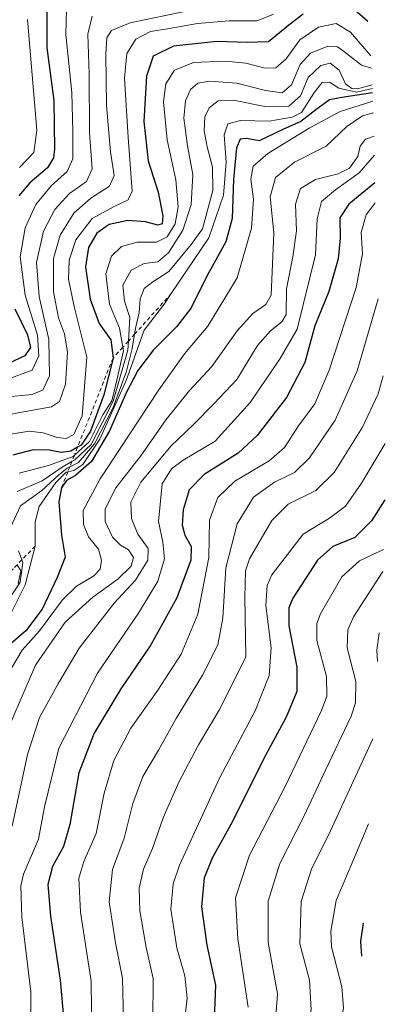
# Model space of a CAD drawing. Units: metres. Extents: x 630222 to 632192, y 4787517 to 4789857.
# Drawn here: x 631931 to 632026, y 4787820 to 4788074 of the extents above; entities that cross this region are included whole.
import ezdxf

# ---------------------------------------------------------------- set-up
doc = ezdxf.new("R2010")
doc.units = ezdxf.units.M
doc.header["$MEASUREMENT"] = 0
doc.linetypes.add('DGN Style 2', pattern=[1.648017, 0.98881, -0.659207])
for name, color, linetype, lineweight in [('Curva de nivel maestra', 30, 'Continuous', 30), ('Curva de nivel normal', 30, 'Continuous', 0), ('Escarpado lineal', 30, 'DGN Style 2', 0)]:
    doc.layers.add(name, color=color, linetype=linetype, lineweight=lineweight)

msp = doc.modelspace()

# ---------------------------------------------------------------- linework, layer by layer
at = {"layer": 'Curva de nivel maestra', "color": 30, "linetype": 'Continuous', "lineweight": 30, "flags": 128}
for points, elevation in [([(632004.42, 4788075.0401), (632000.74, 4788072.1701), (631995.46, 4788067.8501), (631989.98, 4788067.7301), (631982.13, 4788067.9401), (631970.96, 4788066.7201), (631965.74, 4788064.1301), (631964.03, 4788059.0401), (631963.33, 4788047.3101), (631964.46, 4788037.1401), (631967.07, 4788029.0601), (631968.24, 4788022.9701), (631968.09, 4788020.9701), (631966.9, 4788020.6301), (631963.78, 4788021.4701), (631959.2, 4788021.8301), (631954.39, 4788020.7501), (631951.23, 4788018.5401), (631949.1, 4788014.8701), (631948.3, 4788009.8701), (631949.49, 4788001.5401), (631951.86, 4787995.2201), (631954.87, 4787991.0601), (631955.39, 4787986.3101), (631953, 4787976.8401), (631949.62, 4787967.5001), (631947.16, 4787963.9001), (631946.2633, 4787963.3456), (631944.54, 4787962.2801), (631942.05, 4787961.9601), (631938.97, 4787962.5901), (631934.78, 4787962.6401), (631929.59, 4787961.3201)], 825), ([(631938.34, 4788076.6001), (631938.3, 4788066.3501), (631940.13, 4788052.7301), (631940.33, 4788040.1601), (631940.02, 4788037.9101), (631938.5, 4788035.3901), (631933.95, 4788031.5101), (631931.08, 4788028.1801)], 850), ([(632021.1, 4788073.0901), (632017.74, 4788076.0001)], 825), ([(632022.3, 4788054.6801), (632014.4, 4788053.4801), (632011.17, 4788052.9001), (632007.7, 4788050.3601), (632003.81, 4788047.3501), (631999.29, 4788045.3201), (631993.02, 4788042.3101), (631989.75, 4788042.9001), (631988.12, 4788042.7401), (631987.24, 4788040.5501), (631986.42, 4788032.3701), (631986.06, 4788022.2901), (631984.44, 4788016.3201), (631979.62, 4788007.6001), (631975.5, 4787999.2901), (631971.78, 4787994.3401), (631965.86, 4787988.4201), (631961.76, 4787983.0901), (631958.85, 4787977.5401), (631954.5, 4787967.5401), (631949.87, 4787959.6801), (631945.73, 4787956.0701), (631943.42, 4787954.7201), (631942.1, 4787952.8701), (631941.45, 4787949.2401), (631942.12, 4787940.6101), (631943.09, 4787934.9601), (631941.01, 4787929.7601), (631937.12, 4787921.5301), (631932.92, 4787915.9901), (631927.96, 4787911.7101)], 800), ([(632022.89, 4788031.5101), (632016.16, 4788026.0201), (632013.88, 4788022.4601), (632013.94, 4788017.2401), (632013.43, 4788011.9301), (632010.99, 4788003.4501), (632007.42, 4787994.6001), (632004.84, 4787985.2001), (632000.1, 4787976.1501), (631992.58, 4787966.3101), (631987.62, 4787961.8301), (631978.89, 4787956.2601), (631975.02, 4787952.3101), (631973.49, 4787947.2101), (631973.17, 4787943.2101), (631973.89, 4787940.6401), (631975.52, 4787937.7201), (631975.45, 4787934.1701), (631971.88, 4787924.5301), (631965.16, 4787912.3501), (631957.4, 4787900.9901), (631950.54, 4787889.6201), (631946.59, 4787879.3501), (631944.28, 4787866.0601), (631942.6, 4787860.3501), (631939.8, 4787855.2201), (631938.56, 4787850.5601), (631939.24, 4787842.3901), (631941.81, 4787825.9001), (631942.76, 4787815.4001)], 775), ([(631930.11, 4787998.9901), (631933.35, 4787992.3501), (631934.1, 4787989.0401), (631932.64, 4787986.9101), (631927.01, 4787984.2001)], 850), ([(632025.45, 4787949.7401), (632022.03, 4787944.3101), (632017.72, 4787940.0301), (632012.08, 4787937.7001), (632008.12, 4787934.2001), (632001.76, 4787924.4301), (632000.69, 4787921.9401), (632000.69, 4787917.2301), (632002.79, 4787906.5801), (632002.75, 4787900.3501), (632000.03, 4787893.6801), (631994.28, 4787883.0401), (631986.11, 4787866.6801), (631981.02, 4787857.5001), (631978.91, 4787852.2901), (631978.16, 4787844.8201), (631979.6, 4787834.9601), (631981.8, 4787824.6301), (631981.4, 4787813.4901)], 750), ([(632019.87, 4787840.5801), (632019.18, 4787835.9001), (632019.41, 4787832.1101)], 725)]:
    msp.add_lwpolyline(points, dxfattribs=dict(at, elevation=elevation))
at = {"layer": 'Curva de nivel normal', "color": 30, "linetype": 'Continuous', "lineweight": 0, "flags": 128}
for points, elevation in [([(631943.44, 4788076.26), (631943.25, 4788069.76), (631944.82, 4788054.79), (631945.01, 4788044.83), (631945.05, 4788037.7), (631943.6, 4788034.47), (631939.46, 4788030.69), (631935.5, 4788025.95), (631932.73, 4788019.89), (631931.5, 4788012.4), (631932.79, 4788002.54), (631935.89, 4787992.2), (631936.3, 4787986.87), (631934.58, 4787983.2), (631927.62, 4787980.58)], 845), ([(631974.71, 4788075.86), (631959.78, 4788072.75), (631955, 4788070.77), (631953.83, 4788068.89), (631953.54, 4788064.66), (631953.75, 4788051.46), (631954.74, 4788039.46), (631955.71, 4788033.43), (631954.45, 4788030.64), (631949.64, 4788027.55), (631945.3, 4788023.72), (631941.73, 4788018.02), (631940.09, 4788012.02), (631940.02, 4788003.42), (631941.32, 4787996.67), (631942.86, 4787992.55), (631943.64, 4787987.82), (631943.14, 4787979.56), (631941.57, 4787975.15), (631939.52, 4787973.7), (631929.02, 4787971.82)], 835), ([(631996.74, 4788074.96), (631992.57, 4788073.26), (631985.29, 4788073.26), (631977.16, 4788072.62), (631969.43, 4788071.18), (631965.07, 4788070.49), (631961.3, 4788068.52), (631958.95, 4788064.86), (631958.34, 4788058.53), (631959.32, 4788043.2), (631960.36, 4788029.32), (631959.28, 4788027.15), (631955.5, 4788025.32), (631949.99, 4788022.27), (631945.82, 4788016.78), (631944.1, 4788011.55), (631943.92, 4788006.64), (631945.41, 4787999.64), (631948.62, 4787986.59), (631947.4, 4787971.43), (631945.3, 4787966.64), (631943.3, 4787965.55), (631940.97, 4787965.8), (631937.42, 4787967.07), (631933.8, 4787967.44), (631929.08, 4787966.66)], 830), ([(631950.06, 4788074.47), (631948.86, 4788069.86), (631949.28, 4788059.53), (631949.33, 4788044.38), (631949.99, 4788035.14), (631948.57, 4788031.88), (631944.14, 4788028.74), (631940.36, 4788024.66), (631937.44, 4788019.04), (631935.66, 4788011), (631936.36, 4788002.2), (631938.85, 4787991.14), (631939, 4787981.74), (631937.34, 4787978), (631934.47, 4787976.93), (631927.48, 4787976.25)], 840), ([(632021.82, 4788064.29), (632016.57, 4788070.32), (632012.94, 4788072.59), (632008.38, 4788071.64), (632003.57, 4788068.38), (632000, 4788063.52), (631997.37, 4788061.16), (631994.58, 4788061.09), (631989.61, 4788062.36), (631984.28, 4788062.92), (631976.16, 4788062.51), (631971.2, 4788060.52), (631968.97, 4788057), (631968.38, 4788052.38), (631969.33, 4788042.56), (631971.57, 4788032.31), (631972.16, 4788025.33), (631971.42, 4788020.91), (631969.36, 4788017.54), (631966.62, 4788016.21), (631961.63, 4788016.2), (631957.57, 4788015.1), (631955.01, 4788012.61), (631953.58, 4788008), (631954.45, 4788000.23), (631957.02, 4787994.06), (631957.9244, 4787989.1193), (631958.1, 4787988.16), (631956.33, 4787980.3), (631955.07, 4787975.31), (631952.76, 4787971.69), (631949.3, 4787964.81), (631945.438, 4787961.2691), (631945.09, 4787960.95), (631938.78, 4787958.65), (631931.21, 4787956.66)], 820), ([(631933.33, 4788073.66), (631935.77, 4788045.06), (631935.01, 4788039.37), (631931.32, 4788035.42)], 855), ([(632022.03, 4788061.09), (632019.42, 4788061.87), (632014.77, 4788065.47), (632013.21, 4788066.56), (632010.77, 4788066.79), (632006.32, 4788064.92), (632003.65, 4788062.03), (632001.36, 4788056.78), (631998.97, 4788054.7), (631994.67, 4788055.28), (631987.3, 4788057.18), (631980.29, 4788057.69), (631977.29, 4788057.17), (631975.39, 4788055.61), (631974.05, 4788052.69), (631973.66, 4788048.19), (631974.62, 4788041.04), (631975.95, 4788033.66), (631975.56, 4788025.8), (631973.42, 4788019.29), (631969.72, 4788013.42), (631966.96, 4788011.11), (631963.4, 4788010.73), (631960.04, 4788009), (631957.88, 4788005.08), (631958.32, 4788001.02), (631959.7, 4787996.79), (631959.3603, 4787990.7109), (631959.23, 4787988.38), (631955.42, 4787975.23), (631949.72, 4787964.06), (631945.54, 4787960.04), (631944.7825, 4787959.6197), (631942.26, 4787958.22), (631937.13, 4787954.67), (631930.67, 4787951.9)], 815), ([(632022.21, 4788056.79), (632018.41, 4788055.72), (632016.9, 4788055.8), (632015.34, 4788057.02), (632013.63, 4788060.52), (632011.36, 4788062.37), (632008.95, 4788061.72), (632005.72, 4788058.69), (632003.69, 4788053.98), (632000.69, 4788051.29), (631994.48, 4788051.15), (631986.45, 4788052.84), (631982.5, 4788052.62), (631980.16, 4788050.86), (631979.03, 4788048.53), (631978.9, 4788044.88), (631979.62, 4788040.77), (631981, 4788035.54), (631981.12, 4788029.52), (631978.43, 4788019.62), (631975.55, 4788015.6), (631969.8, 4788008.64), (631965.62, 4788005.96), (631963.45, 4788004.26), (631962.42, 4788001.58), (631962.15, 4787998.08), (631961.27, 4787994.38), (631960.9651, 4787992.4897), (631960.37, 4787988.8), (631958.89, 4787982.94), (631955.45, 4787973.54), (631950.63, 4787964.21), (631946.51, 4787959.39), (631944.2344, 4787958.2405), (631943.6, 4787957.92), (631941.45, 4787956.22), (631937.02, 4787952.19), (631931.54, 4787948.23), (631928.99, 4787942.65)], 810), ([(632022.25, 4788055.85), (632018.1, 4788054.88), (632013.55, 4788055.89), (632011.18, 4788057.43), (632009.29, 4788057.39), (632007.28, 4788054.92), (632003.93, 4788049.68), (632001.56, 4788048.47), (631995.65, 4788047.4), (631988.21, 4788047.57), (631985, 4788046.7), (631984.06, 4788043.86), (631984.56, 4788036.86), (631983.83, 4788028.32), (631980.1, 4788017.36), (631970.4193, 4788002.969), (631968.55, 4788000.19), (631963.42, 4787993.51), (631958.81, 4787980.51), (631952.03, 4787965.43), (631947.63, 4787958.88), (631945.3, 4787957.33), (631943.7289, 4787956.9686), (631943.3, 4787956.87), (631940.67, 4787954.21), (631936.4, 4787948.04), (631935.3, 4787944.09), (631935.32, 4787937.8401), (631932.78, 4787927.88), (631929.2, 4787920.77)], 805), ([(632022.39, 4788052.55), (632013.94, 4788049.88), (632005.96, 4788045.57), (631995.29, 4788039.07), (631991.51, 4788035.8), (631990.92, 4788032.48), (631991.6, 4788027.3), (631991.06, 4788019.79), (631987.42, 4788006.98), (631979.81, 4787994.53), (631973.8, 4787987.37), (631967.22, 4787978.13), (631952.12, 4787955.2), (631947.73, 4787946.98), (631947.79, 4787943.37), (631949.11, 4787940.22), (631951.63, 4787937), (631952.44, 4787934.22), (631952.08, 4787931.92), (631950.44, 4787930.12), (631945.97, 4787927.48), (631942.41, 4787923.96), (631936.47, 4787915.97), (631932, 4787910.98), (631928.99, 4787905.94)], 795), ([(632022.51, 4788049.54), (632019.66, 4788048.78), (632015.62, 4788046.02), (632010.29, 4788040.98), (632002.2, 4788036.82), (631997.28, 4788032.86), (631995.9, 4788027.9), (631996.83, 4788018.6), (631996.17, 4788002.51), (631994.81, 4788000.17), (631991.43, 4787997.79), (631987.38, 4787993.37), (631980.87, 4787984.14), (631975.13, 4787977.96), (631969.12, 4787970.48), (631962.6, 4787961.13), (631956.16, 4787952.87), (631953.35, 4787947.42), (631953.39, 4787944.15), (631955.25, 4787940.17), (631957.34, 4787938.07), (631959.41, 4787936.87), (631960.7, 4787934.92), (631960.05, 4787932.64), (631956.63, 4787929.27), (631950.16, 4787924.68), (631943.1, 4787918.18), (631935.45, 4787907.11), (631929.08, 4787892.34)], 790), ([(632022.65, 4788043.56), (632020.5, 4788042.78), (632019.08, 4788040.98), (632018.5, 4788038.33), (632016.35, 4788035.31), (632013.38, 4788033.8), (632007.54, 4788032.34), (632003.7, 4788030.08), (632002.45, 4788026.04), (632002.67, 4788019.11), (632001.72, 4788012.46), (632000.13, 4788004.2), (631999.98, 4787997.56), (631998.93, 4787995.7), (631995.96, 4787993.35), (631992.62, 4787989.57), (631987.29, 4787980.83), (631981.42, 4787974.6), (631976.15, 4787969.21), (631970.39, 4787963.65), (631962.56, 4787954.31), (631960, 4787949.16), (631960.19, 4787944.96), (631961.78, 4787940.93), (631964.49, 4787937.23), (631964.37, 4787934.17), (631961.18, 4787929.03), (631955.71, 4787923.08), (631946.64, 4787911.52), (631941.33, 4787902.46), (631936.44, 4787893.61), (631933.33, 4787884.12), (631929.43, 4787865.61)], 785), ([(632022.75, 4788038.66), (632018.8, 4788034.05), (632012.71, 4788029.7), (632009.08, 4788026.67), (632008.03, 4788022.2), (632007.57, 4788012.95), (632002.83, 4787993.77), (631998.45, 4787986.17), (631990.71, 4787974.86), (631981.68, 4787964.88), (631973.44, 4787960.03), (631970.47, 4787957.73), (631968.03, 4787953.88), (631967.1, 4787944.21), (631968.27, 4787938.88), (631968.65, 4787934.56), (631966.92, 4787928.8), (631961.96, 4787920.51), (631951.41, 4787905.08), (631941.41, 4787885.72), (631937.73, 4787870.56), (631936.2, 4787862.22), (631932.32, 4787853.22), (631931.65, 4787850.21), (631931.9, 4787842.14), (631934.25, 4787822.85), (631934.33, 4787809.93)], 780), ([(632022.99, 4788026.35), (632020.65, 4788023.28), (632019.37, 4788018.73), (632019.66, 4788013.16), (632018.04, 4788004.54), (632011.12, 4787983.2), (632007.37, 4787974.54), (632003.19, 4787968.81), (631999.58, 4787963.27), (631995.62, 4787959.83), (631986.81, 4787954.54), (631982.41, 4787950.39), (631980.28, 4787944.48), (631980.06, 4787934.91), (631977.22, 4787920.25), (631972.96, 4787910), (631966.96, 4787900.69), (631959.96, 4787890.9), (631955.58, 4787882.57), (631953.11, 4787874.16), (631951.03, 4787863.72), (631947.85, 4787856.52), (631946.56, 4787852.23), (631947.05, 4787843.46), (631949.74, 4787825.68), (631949.94, 4787811.15)], 770), ([(632023.74, 4788001.62), (632018.34, 4787983.05), (632012.64, 4787970.27), (632006.04, 4787960.56), (632002.2, 4787956.82), (631996.98, 4787954.33), (631991.56, 4787950.49), (631987.39, 4787943.6), (631984.46, 4787932.23), (631983.68, 4787919.25), (631982.4, 4787912.4), (631978.48, 4787904.53), (631971.68, 4787893.41), (631967.12, 4787885.2), (631963.09, 4787878.38), (631960.52, 4787871.45), (631958.27, 4787862.53), (631955.25, 4787854.41), (631954.38, 4787846.14), (631956.02, 4787835.56), (631957.84, 4787826.42), (631958.07, 4787815.53)], 765), ([(632024.98, 4787981.75), (632023.68, 4787977.12), (632019.68, 4787968.54), (632012.36, 4787956.8), (632007.62, 4787952.13), (632000.54, 4787948.67), (631996.29, 4787944.45), (631990.57, 4787934.52), (631989.57, 4787931.45), (631989.35, 4787924.56), (631989.62, 4787909.21), (631982.77, 4787895.54), (631977.44, 4787886.54), (631972.37, 4787876.98), (631968.34, 4787867.79), (631965.57, 4787859.83), (631963.24, 4787854.5), (631962.13, 4787849.6), (631962.3, 4787843.77), (631963.96, 4787834.31), (631965.76, 4787826.34), (631965.66, 4787815.18)], 760), ([(632025.56, 4787964.26), (632019.42, 4787954.02), (632015.31, 4787948.13), (632011.16, 4787945.02), (632004.4, 4787940.88), (631996.33, 4787930.4), (631995.08, 4787927.64), (631994.8, 4787922.5), (631996.13, 4787911.59), (631995.67, 4787904.44), (631992.02, 4787895.37), (631982.82, 4787878.02), (631972.54, 4787855.53), (631970.9, 4787850.7), (631970.27, 4787844.18), (631971.88, 4787834.23), (631973.92, 4787826.98), (631974.48, 4787821.23), (631973.6, 4787813.77)], 755), ([(631931.04, 4787936.63), (631931.8917, 4787934.2745), (631932.15, 4787933.56), (631931.48, 4787928.49), (631926.93, 4787921.61)], 810), ([(632025.13, 4787936.94), (632018.9, 4787934.03), (632014.36, 4787929.93), (632008.87, 4787920.36), (632007.91, 4787917.91), (632007.94, 4787913.5), (632010.44, 4787904.18), (632010.49, 4787899.16), (632009.16, 4787895.42), (631999.76, 4787875.84), (631990.53, 4787858.17), (631986.98, 4787847.11), (631987.52, 4787836.59), (631990.19, 4787818.9)], 745), ([(631930.7067, 4787933.0421), (631931.6, 4787931.45), (631930.95, 4787928.19)], 815), ([(632024.9, 4787931.32), (632017.34, 4787919.55), (632015.89, 4787916.21), (632015.7, 4787911.6), (632017.97, 4787902.9), (632017.86, 4787897.41), (632016.74, 4787894), (632010.11, 4787880.03), (632004.66, 4787868.26), (631998.37, 4787855.97), (631995.36, 4787846.29), (631995.35, 4787835.63), (631997.77, 4787822.38), (631996.83, 4787809.75)], 740), ([(632024.01, 4787915.5), (632023.38, 4787910.97), (632023.57, 4787908.11)], 735), ([(632022.39, 4787888.16), (632010.91, 4787863.27), (632006.63, 4787854.81), (632003.9, 4787846.22), (632003.5, 4787835.23), (632006.02, 4787825.9), (632006.44, 4787818.23), (632003.18, 4787799.24), (631998.18, 4787774.58), (631994.66, 4787751.58), (631993.52, 4787736.53), (631991.19, 4787726.7), (631989.1, 4787719.67), (631987.1, 4787716.84), (631984.6, 4787715.94), (631983.39, 4787714.4), (631986.8, 4787706.1), (631989.35, 4787701.85), (631992, 4787700.31), (631996.72, 4787700.07), (632000.06, 4787699.24), (632003.38, 4787697.26), (632005.76, 4787694.74), (632008.31, 4787685.47)], 735), ([(632021.23, 4787866.19), (632017.29, 4787856.72), (632012.91, 4787846.47), (632011.56, 4787838.57), (632011.72, 4787834.53), (632014.37, 4787824.14), (632014.76, 4787818.8), (632013.96, 4787813.9), (632008.33, 4787784.82), (632003.5, 4787753.34), (632001.36, 4787734.77), (631998.87, 4787724.98), (631997.21, 4787717.89), (631994.97, 4787714.77), (631991.6, 4787712.78), (631989.75, 4787710.76), (631990.64, 4787708.29), (631995.95, 4787705.72), (632010.55, 4787700.71)], 730)]:
    msp.add_lwpolyline(points, dxfattribs=dict(at, elevation=elevation))
at = {"layer": 'Escarpado lineal', "color": 30, "linetype": 'DGN Style 2', "lineweight": 0}
for points in [[(631970.4193, 4788002.969, 807.8694), (631960.9651, 4787992.4897, 815.0437), (631959.3603, 4787990.7109, 818.0462), (631957.9244, 4787989.1193, 822.1051), (631955.39, 4787986.3101, 825.9914), (631946.2633, 4787963.3456, 825.0694), (631945.438, 4787961.2691, 821.6278), (631944.7825, 4787959.6197, 818.4128), (631944.2344, 4787958.2405, 816.0524), (631943.7289, 4787956.9686, 814.2219), (631942.1, 4787952.8701, 807.9772)], [(631935.32, 4787937.8401, 807.8421), (631931.8917, 4787934.2745, 813.2139), (631930.7067, 4787933.0421, 815.6419), (631929.662, 4787931.9555, 817.972), (631928.4204, 4787930.6642, 820.9659), (631924.6236, 4787926.7153, 827.7183), (631919.9438, 4787921.8482, 831.0506), (631916.59, 4787918.3601, 832.3474), (631913.89, 4787908.1201, 829.9083), (631908.4742, 4787901.637, 837.5858), (631903.3879, 4787895.5484, 842.0496), (631899.58, 4787890.9901, 843.7927), (631899.8097, 4787888.7429, 840.608), (631900.54, 4787881.6001, 830.9678), (631899.2182, 4787880.5343, 831.7765), (631880.2, 4787865.2001, 831.2248)]]:
    msp.add_polyline3d(points, dxfattribs=at)

doc.saveas('drawing.dxf')
